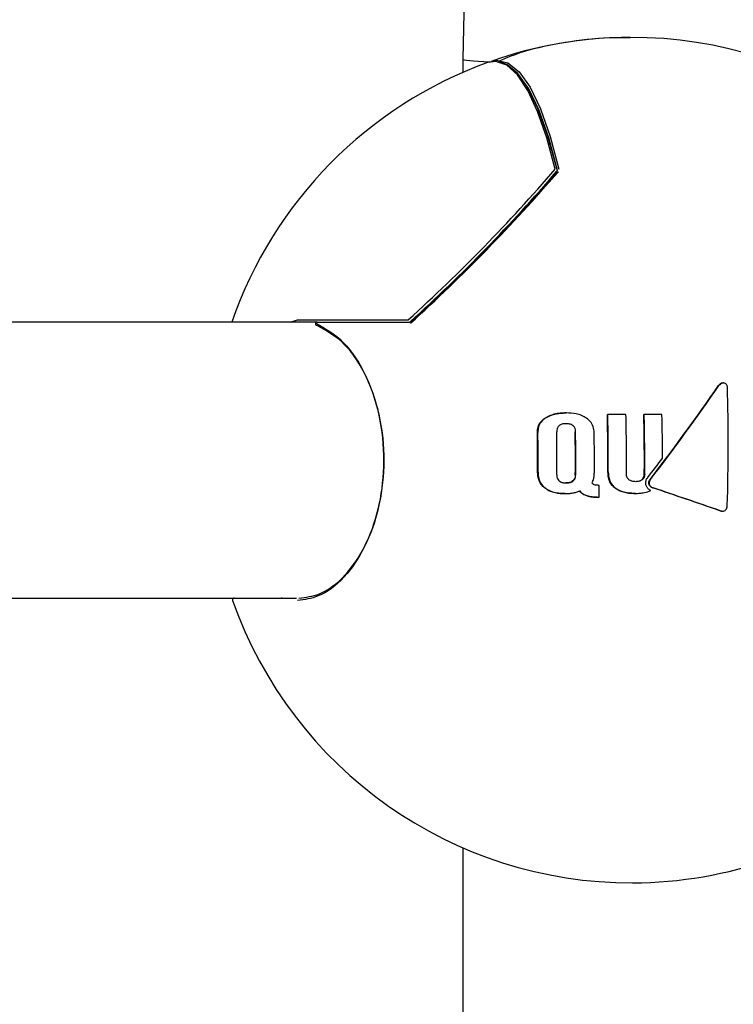
# Model space of a CAD drawing. Units: millimetres. Extents: x 5.1 to 15.7, y 4.3 to 14.5.
# Drawn here: x 9.1 to 9.1, y 10.2 to 10.2 of the extents above; entities that cross this region are included whole.
import ezdxf

# ---------------------------------------------------------------- set-up
doc = ezdxf.new("R2010")
doc.units = ezdxf.units.MM
doc.styles.add('SLDTEXTSTYLE0', font='TXT', dxfattribs={"width": 0.75})
doc.dimstyles.new('SLDDIMSTYLE0', dxfattribs={"dimtxt": 0.15875, "dimasz": 0.08, "dimexe": 0, "dimexo": 0.0625, "dimgap": 0.0396875, "dimtad": 2, "dimdec": 0, "dimlfac": 100, "dimrnd": 1e-09, "dimzin": 12, "dimdsep": 46, "dimtxsty": 'SLDTEXTSTYLE0', "dimblk1": 'DOT', "dimblk2": 'DOT', "dimsah": 1, "dimcen": 0.09, "dimse1": 1, "dimse2": 1, "dimadec": 0, "dimazin": 3, "dimtfac": 1, "dimtdec": 0, "dimtofl": 0, "dimtmove": 0, "dimatfit": 3, "dimldrblk": 'DOT', "dimfxl": 0, "dimfrac": 2, "dimtolj": 1, "dimtzin": 12, "dimarcsym": 0})

# ---------------------------------------------------------------- blocks, each defined once
blk = doc.blocks.new('_Dot')
at = {"color": 0, "linetype": 'ByBlock', "lineweight": -2}
blk.add_line((-0.5, 0), (-1, 0), dxfattribs=at)
at = {"color": 0, "linetype": 'ByBlock', "const_width": 0.5}
blk.add_lwpolyline([(-0.25, 0, 1), (0.25, 0, 1)], format="xyb", close=True, dxfattribs=at)
blk = doc.blocks.new('_D')
at = {"color": 7, "linetype": 'Continuous', "lineweight": 18}
blk.add_line((12.72348476871694, 14.24500243181017), (7.834030477128836, 14.24500243181017), dxfattribs=at)
at = {"color": 7, "linetype": 'Continuous', "lineweight": 18, "xscale": 0.08, "yscale": 0.08, "rotation": 180.0000000000004}
blk.add_blockref('_Dot', (7.834030477128836, 14.24500243181017), dxfattribs=at)
at = {"color": 7, "linetype": 'Continuous', "lineweight": 18, "xscale": 0.08, "yscale": 0.08}
blk.add_blockref('_Dot', (12.72348476871694, 14.24500243181017), dxfattribs=at)
at = {"color": 7, "linetype": 'Continuous', "lineweight": 18, "insert": (10.10280970576324, 14.44964191221591), "char_height": 0.15875, "attachment_point": 1, "style": 'SLDTEXTSTYLE0'}
blk.add_mtext('489', dxfattribs=at)
blk = doc.blocks.new('_D_7')
at = {"color": 7, "linetype": 'Continuous', "lineweight": 18}
blk.add_line((5.306350903714827, 7.066540665162083), (5.306350903714827, 11.74814027304258), dxfattribs=at)
at = {"color": 7, "linetype": 'Continuous', "lineweight": 18, "xscale": 0.08, "yscale": 0.08}
for p, rotation in [((5.306350903714827, 11.74814027304258), 90.0000000000004), ((5.306350903714827, 7.066540665162083), 270.0000000000004)]:
    blk.add_blockref('_Dot', p, dxfattribs=dict(at, rotation=rotation))
at = {"color": 7, "linetype": 'Continuous', "lineweight": 18, "insert": (5.101711423309093, 9.231392551942681), "char_height": 0.15875, "attachment_point": 1, "rotation": 90.00000000000041, "style": 'SLDTEXTSTYLE0'}
blk.add_mtext('468', dxfattribs=at)

msp = doc.modelspace()

# ---------------------------------------------------------------- linework, layer by layer
at = {"color": 7, "linetype": 'Continuous', "lineweight": 25}
for p, q in [((9.129333853681825, 10.36604011569703), (9.126099633815963, 10.21642718954431)), ((9.126099632195439, 10.21642703959792), (9.126099632195439, 10.21564860953921)), ((9.13154041417885, 10.20990085944864), (9.131547563784057, 10.20990669108888)), ((9.116606937693561, 10.20118323788724), (8.832291764113673, 10.20118323788722)), ((9.116098524717057, 10.20118323788724), (9.116527970380066, 10.20131643460855)), ((9.116527970380066, 10.20131643460855), (9.122947059961504, 10.20131643460855)), ((9.1176606951344, 10.20118323788724), (9.116606937693582, 10.20118323788724)), ((9.1176606951344, 10.20118323788724), (9.123022308585163, 10.20118323788724)), ((9.123068774021874, 10.20121252720912), (9.123067176871043, 10.20120931913005)), ((9.14120005626162, 10.19766041875922), (9.141177428709073, 10.19766041875922)), ((9.13210934387669, 10.19591768167708), (9.13208530194775, 10.19591768167708)), ((9.134504054580635, 10.19583160402296), (9.134480822009307, 10.19583160402296)), ((9.13555835186332, 10.19583160402296), (9.134504054580635, 10.19583160402296)), ((9.136616133969575, 10.19583160402296), (9.136593382930485, 10.19583160402296)), ((9.137645546119385, 10.19583160402296), (9.136616133969575, 10.19583160402296)), ((9.13401038379539, 10.19172082584858), (9.133959017171081, 10.19172082584858)), ((9.132022791609511, 10.19124347077165), (9.131998794651928, 10.19124347077165)), ((9.133881866533745, 10.19103583694064), (9.133858502252611, 10.19103583694064)), ((9.133881866533745, 10.19103583694064), (9.13399867473283, 10.19103583694064)), ((9.136106093182764, 10.19125360749245), (9.13608330609251, 10.19125360749245)), ((9.14112242320207, 10.19022564160798), (9.14114485857591, 10.19022564160798)), ((8.832291764113684, 10.18518323788722), (9.11646061111455, 10.18518323788724)), ((9.115643343346926, 10.18518323788724), (9.115573064715461, 10.18518323788724)), ((9.126099632195443, 10.17071786623528), (9.126099632195443, 10.17002582009077)), ((9.126099632195443, 10.17002582009077), (9.126099632195437, 9.9363406556837))]:
    msp.add_line(p, q, dxfattribs=at)
at = {"color": 7, "linetype": 'Continuous', "lineweight": 25, "flags": 128}
for points in [[(9.131453419955191, 10.21004037476708), (9.130967296892342, 10.21185461514256), (9.130435395813214, 10.21338608087081), (9.12986577226389, 10.21461157817908), (9.129267053090482, 10.21551254713127), (9.128648305787085, 10.21607534271478), (9.12801890117022, 10.21629144149183), (9.127533730272818, 10.21621959719319)], [(9.127636705497906, 10.21625218757059), (9.12806256187041, 10.21636090651118), (9.128722980884193, 10.21621447411586), (9.12937377707008, 10.21568760618302), (9.13000420041907, 10.21478900564477), (9.13060383744561, 10.21353351580242), (9.131162783200084, 10.21194187514123), (9.131671804881158, 10.21004037476708)], [(9.131591454683711, 10.20997157012676), (9.131084510642152, 10.21186530927489), (9.130527846298921, 10.21345045344359), (9.12993065677045, 10.2147008188376), (9.129302806577986, 10.21559575161855), (9.128654666703062, 10.21612046907003), (9.128227852119068, 10.21625860368786)], [(9.128834695584803, 10.21594324260982), (9.12908533464075, 10.21574440743377), (9.12976712110285, 10.21489931450661), (9.130416474614108, 10.21363811488006), (9.131020952763722, 10.21198497468797), (9.131568973007932, 10.20997157012676)], [(9.11765579358522, 10.20098570702304), (9.117635346065166, 10.2009868021702), (9.117625126108269, 10.20098977749788)]]:
    msp.add_lwpolyline(points, dxfattribs=at)
at = {"color": 7, "linetype": 'Continuous', "lineweight": 25}
for centre, radius, start, end in [((9.135874962191869, 10.19318323788724), 0.02449999999999984, 90.15837178045376, 109.3933748570251), ((9.135874962191869, 10.19318323788724), 0.02449999999999981, 19.38822088842806, 90.15837178045376), ((9.135874962191869, 10.19318323788724), 0.02450000000000032, 109.904807511178, 160.9416675171272), ((9.055708182129466, 10.27538740882253), 0.1000378723940036, 312.2319997773786, 319.2149584846078), ((9.056104340589256, 10.27498117091599), 0.09962955454734541, 312.2319997773763, 319.2149584846152), ((9.054898161665506, 10.27621639864632), 0.1014275819724195, 312.2313040734956, 319.1677900915925), ((9.05519106787368, 10.27591877686302), 0.1009706451528175, 312.2608802494594, 319.1687958553298), ((9.131471467066362, 10.20997157012676), 9.999999999976694e-05, 319.5495364172091, 0), ((9.131471467066362, 10.20997157012676), 9.999999999976694e-05, 0, 13.31424203129206), ((9.1176606951344, 10.20108323788724), 9.999999999976694e-05, 90, 249.1642451739401), ((9.122999826909384, 10.20128323788724), 0.0001000000000015433, 270.0000000000008, 312.3377449249832), ((9.031728867758453, 10.27292719368271), 0.1327135390665279, 322.4602470689895, 325.3661609863799), ((9.031303180348532, 10.27325330119115), 0.1332676847435503, 322.4665038108695, 325.3603242251625), ((9.031447450216747, 10.1940471314378), 0.1100397382784801, 358.1758674120506, 1.76541669268714), ((9.028818115505524, 10.19318389550149), 0.105695874593662, 359.6290423143258, 1.435423990455909), ((9.028370715506936, 10.19318388967563), 0.1061663602757379, 359.6306894133305, 1.42906460389987), ((9.028190213221988, 10.19318355340826), 0.1074007884857573, 359.5607108097235, 1.412815517273273), ((9.02867094047095, 10.19318355015562), 0.107954924740448, 359.5629674660844, 1.405563755713674), ((9.028232870787397, 10.19318354748975), 0.108415607462304, 359.5648259620102, 1.399591412243412), ((9.028679474818224, 10.19318675538818), 0.1089981647511122, 0.05946149041780565, 1.39042285115929), ((9.029607531029534, 10.19318311372563), 0.1019517972453618, 359.519628499939, 0.925388647784505), ((9.029317671197967, 10.19318311696773), 0.1033117366948298, 359.5259501959587, 0.913204498745162), ((9.02886006089591, 10.19318311808467), 0.1037930253088669, 359.5281477997444, 0.9089689935905425), ((9.031053563198164, 10.19318317774401), 0.09938954878758614, 359.6001232207653, 0.924225614222037), ((9.03057798032762, 10.19318317834229), 0.09988973716893866, 359.6021252548853, 0.9195969005003554), ((9.028334617042164, 10.19318317400113), 0.1053960782617627, 359.612811682187, 0.8614020109039029), ((9.028055359424334, 10.27568912042871), 0.1371313947992644, 322.4846544977738, 323.0724166355948), ((9.029003707157619, 10.19317319431967), 0.1050167201577217, 358.8338046267031, 359.207581073994), ((9.03242225194314, 9.878343055765185), 0.3302630426899142, 70.8060837193058, 71.51995279645168), ((9.032008016647815, 9.87708092676345), 0.3315985482063682, 70.80653703173775, 71.51749451705476), ((9.1128586636189, 10.18508323788724), 9.999999999998438e-05, 90, 199.3882208883922), ((9.135874962191869, 10.19318323788724), 0.02450000000000148, 199.3882208884275, 270.1681275316288), ((9.135874962191869, 10.19318323788724), 0.02450000000000065, 270.1681275316288, 289.3933748570259)]:
    msp.add_arc(centre, radius, start, end, dxfattribs=at)
msp.add_ellipse((9.134099632195438, 10.2163406556837), major_axis=(0.007999999594870744, -8.645889179170752e-05), ratio=0.02944748372169308, start_param=3.141274403977609, end_param=3.780777107508846, dxfattribs=at)
for points, knots in [([(9.13580774396431, 10.21764769411737), (9.135410208387007, 10.21765423476395), (9.13417305891327, 10.2176745895647), (9.131989801604753, 10.2174072805026), (9.129708220933207, 10.21694372108514), (9.128638341047681, 10.21648993106872), (9.128160616077317, 10.2162873038158)], [0, 0, 0, 0, 0.143271355851832, 0.4458672194742626, 0.7525674893644129, 1, 1, 1, 1]), ([(9.117586046498918, 10.20111561493642), (9.118132459976183, 10.20081000042447), (9.11922614419201, 10.20019829192576), (9.120559916602728, 10.19814410106436), (9.121387407361835, 10.19557634232475), (9.121598596329049, 10.19283953530273), (9.121254725702654, 10.19028063937252), (9.120446314082502, 10.18803975680824), (9.119237560032765, 10.18626711181975), (9.11786207666378, 10.18521916353185), (9.116929251331525, 10.18510091086405), (9.116527970380066, 10.18505004116593)], [0, 0, 0, 0, 0.1241446234686212, 0.2484840158920978, 0.3669945477670164, 0.4759839875597853, 0.5789845706135051, 0.682656836407706, 0.7924875911863571, 0.9107327235130518, 1, 1, 1, 1]), ([(9.116606937693582, 10.18518323788724), (9.117004712137504, 10.1852332741972), (9.117929329059642, 10.18534958237038), (9.11929280573825, 10.18638010328887), (9.120491351633241, 10.18812345750291), (9.121293169734354, 10.1903276420062), (9.121634333920195, 10.19284507668688), (9.121424781990358, 10.19553772593415), (9.120603925997235, 10.19806360326541), (9.119281407679708, 10.20008367710604), (9.118197457259464, 10.20068514562857), (9.11765579358522, 10.20098570702304)], [0, 0, 0, 0, 0.08932923322318276, 0.2076436079349754, 0.3174959855422048, 0.4211341317854934, 0.5240569936663102, 0.6329574223608021, 0.7514185490024831, 0.8757807187652712, 1, 1, 1, 1]), ([(9.140925681202658, 10.19750213561051), (9.140946264448676, 10.19752719033717), (9.140996991761186, 10.19758893759257), (9.141083273518802, 10.19764239678541), (9.14116112515397, 10.19766282246572), (9.141192976974613, 10.19765901112646), (9.141205059674414, 10.19765756532942)], [0, 0, 0, 0, 0.2912309892322145, 0.7177373962280992, 0.8929262366308772, 1, 1, 1, 1]), ([(9.141227632134301, 10.19765756532942), (9.141210524766178, 10.1976589488548), (9.141166727146768, 10.19766249090275), (9.141082350632056, 10.19762937286394), (9.14100473296674, 10.19757383555926), (9.140962405939282, 10.19752012517632), (9.140948229074322, 10.19750213561051)], [0, 0, 0, 0, 0.150762475879233, 0.3859762351089646, 0.7943410506299928, 1, 1, 1, 1]), ([(9.14143495676825, 10.19743717612473), (9.141431571975348, 10.19746011747827), (9.14142480771373, 10.19750596409919), (9.14138198686407, 10.19757119344926), (9.141316336896201, 10.19762789616291), (9.141257848600814, 10.19764745879898), (9.141227632134301, 10.19765756532942)], [0, 0, 0, 0, 0.2141536832333432, 0.4279705082454291, 0.7044757439446085, 1, 1, 1, 1]), ([(9.130430181583293, 10.19478633916331), (9.130436782602878, 10.19489589133825), (9.130450031993643, 10.19511578154706), (9.130608931546837, 10.19541561629367), (9.130778733457056, 10.19555048741591), (9.130862420720746, 10.19561695896006)], [0, 0, 0, 0, 0.3349010334644075, 0.6722044379947055, 1, 1, 1, 1]), ([(9.13088695824151, 10.19561695896006), (9.130799772901613, 10.19554723232308), (9.13062470807058, 10.19540722390038), (9.130472372163787, 10.19510353248872), (9.130460502923642, 10.19488864787479), (9.13045485185983, 10.19478633916331)], [0, 0, 0, 0, 0.3419978422358604, 0.6867185989702451, 1, 1, 1, 1]), ([(9.130862420720746, 10.19561695896006), (9.13096939699441, 10.19567739359662), (9.131177605157404, 10.19579501766622), (9.131594492167048, 10.19589759061744), (9.131897560501931, 10.19590999657231), (9.13208530194775, 10.19591768167708)], [0, 0, 0, 0, 0.2867963853736604, 0.5581924524603025, 1, 1, 1, 1]), ([(9.13210934387669, 10.19591768167708), (9.131988524187767, 10.19591415475264), (9.13174674651263, 10.19590709686665), (9.13132344022344, 10.19584204168138), (9.131050762034063, 10.19570142843398), (9.130886958241508, 10.19561695896006)], [0, 0, 0, 0, 0.2851124863904475, 0.5705513292206227, 1, 1, 1, 1]), ([(9.133278035588184, 10.19560918747411), (9.133178961975004, 10.19566879456535), (9.132989857247493, 10.19578256837841), (9.132592524958104, 10.19589518498005), (9.132298568900653, 10.19590887144382), (9.13210934387669, 10.19591768167708)], [0, 0, 0, 0, 0.2816428685992424, 0.537580049949464, 1, 1, 1, 1]), ([(9.133718784179182, 10.19476767070251), (9.133707392650994, 10.19488692168077), (9.133684542097633, 10.19512613022213), (9.133511432591845, 10.19542006750047), (9.133348511927032, 10.19555208098544), (9.133278035588184, 10.19560918747411)], [0, 0, 0, 0, 0.3606452935102786, 0.7234274793151776, 1, 1, 1, 1]), ([(9.131678345427554, 10.19517837684019), (9.131653061813527, 10.19515246474406), (9.131602538813185, 10.1951006858789), (9.131552714589105, 10.19497883315875), (9.131548565386865, 10.19488623250932), (9.131546031126367, 10.19482967364473)], [0, 0, 0, 0, 0.2805234919187831, 0.5605562742054969, 0.9999999999999999, 0.9999999999999999, 0.9999999999999999, 0.9999999999999999]), ([(9.132085944279765, 10.19529461123868), (9.132043832718901, 10.19529341701959), (9.13196235197129, 10.19529110635094), (9.13182821569071, 10.19526505252426), (9.131732416781409, 10.19522272067382), (9.131684005509937, 10.19518301866499), (9.131678345427554, 10.19517837684019)], [0, 0, 0, 0, 0.2932110649924992, 0.5673277431214194, 0.9494134207884688, 1, 1, 1, 1]), ([(9.132496613594201, 10.19517837684019), (9.132461127906167, 10.19520216411898), (9.132368165526175, 10.19526448000386), (9.132221360978399, 10.19529100114233), (9.132119337343994, 10.19529372100741), (9.132085944279765, 10.19529461123868)], [0, 0, 0, 0, 0.2934438266725067, 0.7687391180032308, 1, 1, 1, 1]), ([(9.132640025039066, 10.19482967364473), (9.132637981085859, 10.19486514020629), (9.132632882305202, 10.19495361396261), (9.132591441644951, 10.19508166441686), (9.13252541001325, 10.19514900819402), (9.132496613594201, 10.19517837684019)], [0, 0, 0, 0, 0.2739414354426463, 0.683365590998643, 1, 1, 1, 1]), ([(9.130845260494626, 10.19156894398195), (9.130778259584519, 10.19163036226686), (9.130628867818553, 10.19176730646702), (9.130467090457934, 10.19208688305483), (9.130450197199782, 10.19234454290855), (9.130440691424555, 10.19248952717578)], [0, 0, 0, 0, 0.2623295194924173, 0.5849154902308682, 1, 1, 1, 1]), ([(9.130465309052232, 10.19248952717578), (9.130468972976676, 10.19239893607682), (9.130477687037498, 10.19218347957419), (9.130590959422017, 10.19184183256109), (9.130775326172548, 10.19166135698197), (9.13086973165723, 10.19156894398195)], [0, 0, 0, 0, 0.2614533859263448, 0.621825243106049, 1, 1, 1, 1]), ([(9.13155574507078, 10.19232835331509), (9.13155694777934, 10.19229238037607), (9.131559864710173, 10.19220513515416), (9.131597823811461, 10.19207646630448), (9.131662049908359, 10.19200848755117), (9.131690731987382, 10.19197812961151)], [0, 0, 0, 0, 0.279685713798923, 0.6783221731227622, 0.9999999999999999, 0.9999999999999999, 0.9999999999999999, 0.9999999999999999]), ([(9.131690731987382, 10.19197812961151), (9.131726232321196, 10.19195372727758), (9.131817569079711, 10.191890943922), (9.131963674360154, 10.19186406307554), (9.132064754877542, 10.19186124754812), (9.132099123566299, 10.19186029023223)], [0, 0, 0, 0, 0.2955832874855344, 0.7604891687030322, 1, 1, 1, 1]), ([(9.132485073812688, 10.19197812961151), (9.132449676008948, 10.19195395624098), (9.132357963667019, 10.19189132533769), (9.132211354414782, 10.19186405399537), (9.13210955955738, 10.19186124005338), (9.132075199606414, 10.19186029023223)], [0, 0, 0, 0, 0.2939866570438228, 0.7616914600256004, 1, 1, 1, 1]), ([(9.132099123566299, 10.19186029023223), (9.132141254988152, 10.19186149472768), (9.132223003084453, 10.19186383182446), (9.132354086648501, 10.19188975518673), (9.13245052932353, 10.19193143753238), (9.132499894913925, 10.1919709702188), (9.13250883505132, 10.19197812961151)], [0, 0, 0, 0, 0.2907808444261849, 0.5642055128312615, 0.921077362603415, 1, 1, 1, 1]), ([(9.13262587183083, 10.19232835331509), (9.13262405528943, 10.1922923828513), (9.132619583611081, 10.19220383637279), (9.132578846167586, 10.1920754348049), (9.132513642232043, 10.1920077743354), (9.13248507381269, 10.19197812961151)], [0, 0, 0, 0, 0.2776670313172327, 0.6835173982995945, 1, 1, 1, 1]), ([(9.13250883505132, 10.19197812961151), (9.132534359148961, 10.1920039740585), (9.13259176464518, 10.19206210004302), (9.132640717275113, 10.19218656994157), (9.132646559008101, 10.19228016658179), (9.132649566530901, 10.19232835331509)], [0, 0, 0, 0, 0.2797576813737796, 0.6291947612581168, 1, 1, 1, 1]), ([(9.133581786497237, 10.19185716474332), (9.133594199459235, 10.19187744508217), (9.133619025626016, 10.19191800615653), (9.133659690774545, 10.19200276474546), (9.133679443034634, 10.1920701116764), (9.133692477276195, 10.19211455297892)], [0, 0, 0, 0, 0.2537910755379885, 0.5075871149882626, 1, 1, 1, 1]), ([(9.133692477276195, 10.19211455297892), (9.133699767025094, 10.19215000423531), (9.133714339972414, 10.19222087489203), (9.133725352773494, 10.19234020896331), (9.133727226953503, 10.19242366256676), (9.133728288769777, 10.19247094318765)], [0, 0, 0, 0, 0.3025721436054012, 0.6048723996118371, 1, 1, 1, 1]), ([(9.134912219091744, 10.19157282972492), (9.134845959620241, 10.1916334604701), (9.134696617907451, 10.19177011563994), (9.134537442227957, 10.19209227887819), (9.134521058627696, 10.19235226022485), (9.13451177481215, 10.19249957942391)], [0, 0, 0, 0, 0.2568379190387867, 0.5788850087161638, 1, 1, 1, 1]), ([(9.134534870350636, 10.19249957942391), (9.134544422330874, 10.19235013190166), (9.134561234033663, 10.19208710085848), (9.134723045791633, 10.19176610626), (9.134871081445036, 10.19163127553484), (9.134935251267235, 10.19157282972492)], [0, 0, 0, 0, 0.4270669696319679, 0.7516475940356522, 1, 1, 1, 1]), ([(9.135734450482841, 10.19204857982105), (9.135711886037907, 10.19206848306975), (9.13565936938772, 10.19211480603281), (9.135604997777577, 10.19221289568518), (9.135588397935463, 10.19230157494717), (9.135587934191403, 10.19235067431953), (9.135587845023702, 10.19236011504026)], [0, 0, 0, 0, 0.2520931445365855, 0.586723383767744, 0.9205360694090209, 1, 1, 1, 1]), ([(9.136125243242608, 10.19193234542257), (9.136085673808852, 10.19193379751378), (9.136009613457004, 10.19193658872299), (9.135872633696609, 10.19196399398609), (9.135787814733362, 10.19201591406112), (9.135734450482841, 10.19204857982105)], [0, 0, 0, 0, 0.286799998268947, 0.5512868572620953, 1, 1, 1, 1]), ([(9.13650571340511, 10.19204714378561), (9.136472720613877, 10.19202430947952), (9.13638858438376, 10.19196607880669), (9.13625291221877, 10.19193629823548), (9.136158226033748, 10.19193336661665), (9.136125243242608, 10.19193234542257)], [0, 0, 0, 0, 0.2959676196942481, 0.7547588072184189, 1, 1, 1, 1]), ([(9.13648304995904, 10.19204714378561), (9.136505716735948, 10.19206863608704), (9.136558075498863, 10.19211828188888), (9.136612296196809, 10.19222715026017), (9.136619113805375, 10.19231407519458), (9.136622724756004, 10.19236011504026)], [0, 0, 0, 0, 0.2641991344071604, 0.6102826129900296, 1, 1, 1, 1]), ([(9.136645351159453, 10.19236011504026), (9.136643591060224, 10.19232914185375), (9.136639316008566, 10.19225391201995), (9.136598026699406, 10.19213912644973), (9.136536019270075, 10.1920773411068), (9.13650571340511, 10.19204714378561)], [0, 0, 0, 0, 0.263516299710177, 0.6400467523100437, 1, 1, 1, 1]), ([(9.136706237298387, 10.19185598212589), (9.13670842956396, 10.19188615810134), (9.136714838765906, 10.1919743791285), (9.136759335167126, 10.19208622486812), (9.136809985756237, 10.19215654858194), (9.136826647154047, 10.19217968141005)], [0, 0, 0, 0, 0.2586337766579616, 0.7561292417612966, 1, 1, 1, 1]), ([(9.136887817829892, 10.19179592205516), (9.13688456074567, 10.19182255138093), (9.136877107251912, 10.19188348978468), (9.136903573693404, 10.19197825716113), (9.136942261887622, 10.19203502417546), (9.136961517647785, 10.19206327806621)], [0, 0, 0, 0, 0.2804989774925169, 0.6418923290092104, 1, 1, 1, 1]), ([(9.136984096042323, 10.19206327806621), (9.13696888257198, 10.19204156822902), (9.136931718836758, 10.19198853505361), (9.136899590811748, 10.19189505625646), (9.136907097055822, 10.19182634858923), (9.136910421124302, 10.19179592205516)], [0, 0, 0, 0, 0.2785829395831187, 0.6805273465862163, 0.9999999999999999, 0.9999999999999999, 0.9999999999999999, 0.9999999999999999]), ([(9.131998794651928, 10.19124347077165), (9.131883959214335, 10.19124724107285), (9.131654116142965, 10.19125478732883), (9.131250118530351, 10.19132628516252), (9.130997628672095, 10.19147761942173), (9.130845260494626, 10.19156894398195)], [0, 0, 0, 0, 0.2836387394822767, 0.567702796349654, 1, 1, 1, 1]), ([(9.13086973165723, 10.19156894398195), (9.130967642796003, 10.19150477846613), (9.131229817764307, 10.19133296357063), (9.131639456588015, 10.19125410389649), (9.131928168688095, 10.19124609546619), (9.132022791609511, 10.19124347077165)], [0, 0, 0, 0, 0.2860746135954713, 0.7660170608900464, 0.9999999999999999, 0.9999999999999999, 0.9999999999999999, 0.9999999999999999]), ([(9.132472323177128, 10.19128072322059), (9.132542544288702, 10.19129503434831), (9.132648156539819, 10.19131655822312), (9.132786101739123, 10.19135826177584), (9.13285411024638, 10.19138298002573), (9.132888151609128, 10.19139535263828)], [0, 0, 0, 0, 0.4977371210399547, 0.7485944987065932, 1, 1, 1, 1]), ([(9.133252923088, 10.19112259037614), (9.133214856361397, 10.19113789987931), (9.133138702505214, 10.19116852709124), (9.133000031794971, 10.19125072136597), (9.132918109211765, 10.19133813849166), (9.132864491220442, 10.19139535263828)], [0, 0, 0, 0, 0.2566819049928453, 0.5135013861803958, 1, 1, 1, 1]), ([(9.132888151609128, 10.19139535263828), (9.132915190677476, 10.19136428264084), (9.13296927016534, 10.19130214109337), (9.1330954050936, 10.19120149415697), (9.133204860595951, 10.19115379662795), (9.133276472187559, 10.19112259037614)], [0, 0, 0, 0, 0.2569087327810271, 0.5138303035349868, 1, 1, 1, 1]), ([(9.133725594276687, 10.19175343230048), (9.133711549251528, 10.19175918767561), (9.13368345264228, 10.19177070111358), (9.133632012183115, 10.19180207884474), (9.133601744217447, 10.19183527576496), (9.133581786497237, 10.19185716474332)], [0, 0, 0, 0, 0.2539948158196401, 0.5081082454051474, 1, 1, 1, 1]), ([(9.133959017171081, 10.19172082584858), (9.133935962855732, 10.1917212312488), (9.133889845025298, 10.19172204221103), (9.133811014380703, 10.19172909825343), (9.133757171467668, 10.19174443675008), (9.133725594276687, 10.19175343230048)], [0, 0, 0, 0, 0.2924692853241292, 0.5850552794704579, 0.9999999999999999, 0.9999999999999999, 0.9999999999999999, 0.9999999999999999]), ([(9.13608330609251, 10.19125360749245), (9.135958746432252, 10.19125769236518), (9.135719794277732, 10.19126552868343), (9.135310216859661, 10.19133780815537), (9.135061413701061, 10.19148472885081), (9.134912219091744, 10.19157282972492)], [0, 0, 0, 0, 0.3035890981173244, 0.5823977757587718, 1, 1, 1, 1]), ([(9.134935251267235, 10.19157282972492), (9.135042482357088, 10.19150506156754), (9.135325256172115, 10.19132635350417), (9.135743956284829, 10.19126164269937), (9.13602793602669, 10.19125534166791), (9.136106093182764, 10.19125360749245)], [0, 0, 0, 0, 0.3068718693180195, 0.8092366619748096, 1, 1, 1, 1]), ([(9.136106093182764, 10.19125360749245), (9.136193677247185, 10.19125568328154), (9.136368893555252, 10.19125983600159), (9.136673337741295, 10.19129792925068), (9.136878976393813, 10.1913715650183), (9.13700178745123, 10.19141554160721)], [0, 0, 0, 0, 0.2870184233144606, 0.5741947329593146, 1, 1, 1, 1]), ([(9.136716873612956, 10.19175250310107), (9.136715131145271, 10.19176104840449), (9.136711646229536, 10.19177813891505), (9.136707084371212, 10.19181262263691), (9.136706575547283, 10.19183866803098), (9.136706237298387, 10.19185598212589)], [0, 0, 0, 0, 0.2510696682936077, 0.5021365081182457, 0.9999999999999999, 0.9999999999999999, 0.9999999999999999, 0.9999999999999999]), ([(9.13700178745123, 10.19141554160721), (9.136965929088834, 10.19143474869477), (9.136879903850245, 10.19148082704805), (9.136769966638568, 10.19159387766107), (9.136734306837939, 10.19170041804938), (9.136716873612956, 10.19175250310107)], [0, 0, 0, 0, 0.2675827572757669, 0.6419386999259408, 0.9999999999999999, 0.9999999999999999, 0.9999999999999999, 0.9999999999999999]), ([(9.137107178786707, 10.19157578626849), (9.137068125523212, 10.19159244759859), (9.136998787185496, 10.19162202947804), (9.136920066503285, 10.19170145184541), (9.136898600626326, 10.19176433461501), (9.136887817829892, 10.19179592205516)], [0, 0, 0, 0, 0.3908997174846359, 0.6940351253081964, 0.9999999999999999, 0.9999999999999999, 0.9999999999999999, 0.9999999999999999]), ([(9.136910421124302, 10.19179592205516), (9.136918046664208, 10.19177136797137), (9.136935109933717, 10.19171642458973), (9.13699934507995, 10.1916409937107), (9.137070874944271, 10.19159699382922), (9.137118871108175, 10.19157970735325), (9.137129758059734, 10.19157578626849)], [0, 0, 0, 0, 0.2360264779221429, 0.5281440335132858, 0.8929690910117195, 1, 1, 1, 1]), ([(9.132022791609511, 10.19124347077165), (9.132097767819754, 10.19124506095024), (9.132210466891067, 10.19124745119707), (9.132360338411882, 10.19126280925315), (9.132434968996265, 10.19127474775082), (9.132472323177128, 10.19128072322059)], [0, 0, 0, 0, 0.4981786762720634, 0.7488278479489082, 1, 1, 1, 1]), ([(9.133858502252611, 10.19103583694064), (9.133800547434012, 10.19103690057156), (9.133684618223224, 10.19103902819265), (9.133480166676849, 10.1910582265396), (9.133338561692886, 10.19109833433796), (9.133252923088, 10.19112259037614)], [0, 0, 0, 0, 0.283203162063383, 0.5665019728201183, 1, 1, 1, 1]), ([(9.133276472187559, 10.19112259037614), (9.133332125269874, 10.19110550388518), (9.133443356619946, 10.19107135387267), (9.133646681075792, 10.19104191882006), (9.133793293861142, 10.19103812742373), (9.133881866533745, 10.19103583694064)], [0, 0, 0, 0, 0.2838760797229363, 0.5673705442338115, 1, 1, 1, 1]), ([(9.141122230114084, 10.19022721583612), (9.141118628501479, 10.19022670294856), (9.141077759308878, 10.19022088297217), (9.14103794203524, 10.19023464804333), (9.14100163367346, 10.19024720006253)], [0, 0, 0, 0, 0.08812536721192216, 1, 1, 1, 1]), ([(9.141023989975276, 10.19024720006253), (9.141048221845033, 10.19024018340151), (9.141107770738673, 10.19022294022526), (9.141206975517317, 10.19022332526612), (9.141270731597118, 10.19025618252802), (9.141300836074542, 10.1902716971378)], [0, 0, 0, 0, 0.2658657782721764, 0.6533549871016021, 1, 1, 1, 1]), ([(9.141300836074542, 10.1902716971378), (9.141320782550515, 10.19028788390995), (9.141365984273515, 10.19032456557703), (9.14141475916169, 10.19041409255599), (9.141430081267874, 10.1904927524122), (9.14143128594573, 10.19053903470549), (9.141431424945907, 10.19054437492727)], [0, 0, 0, 0, 0.2449418611142032, 0.555075200803551, 0.948662934904884, 1, 1, 1, 1])]:
    msp.add_open_spline(points, degree=3, knots=knots, dxfattribs=at)

# ---------------------------------------------------------------- dimensions: what is measured, and where the dimension line sits
at = {"color": 7, "linetype": 'Continuous', "lineweight": 18}
dim = msp.add_linear_dim(base=(7.834030477128836, 14.24500243181017), p1=(12.72348476871694, 9.79438323788736), p2=(7.834030477128836, 10.07640089088869), dimstyle='SLDDIMSTYLE0', dxfattribs=at)
dim.commit()
dim.dimension.update_dxf_attribs({"geometry": '_D', "text_midpoint": (10.27875762292289, 14.24500243181017), "dimtype": 160})
dim = msp.add_linear_dim(base=(5.306350903714825, 7.066540665162083), p1=(11.06870541669698, 11.74814027304258), p2=(11.60786225215565, 7.066540665162083), angle=90.0000000000002, dimstyle='SLDDIMSTYLE0', dxfattribs=at)
dim.commit()
dim.dimension.update_dxf_attribs({"geometry": '_D_7', "text_midpoint": (5.306350903714825, 9.40734046910233), "dimtype": 160})

doc.saveas('drawing.dxf')
